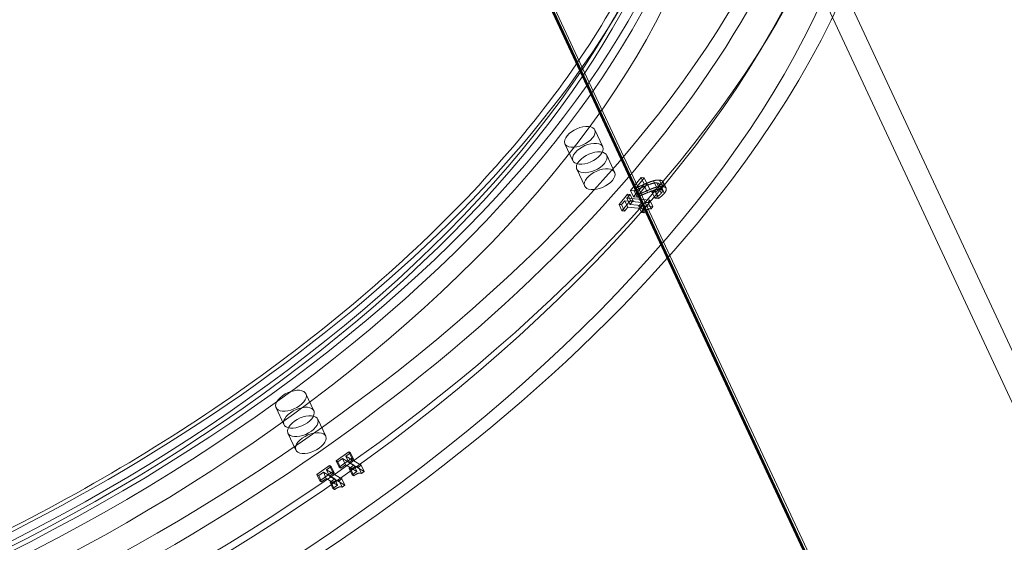
# Model space of a CAD drawing. Units: millimetres. Extents: x -3214 to 8156, y -9588 to 5664.
# Drawn here: x 4691 to 5050, y -2573 to -2383 of the extents above; entities that cross this region are included whole.
import ezdxf

# ---------------------------------------------------------------- set-up
doc = ezdxf.new("R2010")
doc.units = ezdxf.units.MM

# ---------------------------------------------------------------- blocks, each defined once
blk = doc.blocks.new('A$C1088a66f')
at = {"color": 0, "linetype": 'Continuous', "lineweight": 0}
for p, q in [((-5954.97, 4567.43), (-6314.68, 5339.35)), ((-5954.58, 4567.4), (-6314.3, 5339.32)), ((-6314.16, 5339.98), (-5954.44, 4568.06)), ((-6313.91, 5339.28), (-5954.19, 4567.36)), ((-5953.67, 4567.99), (-6313.39, 5339.91)), ((-5815.26, 4484.8), (-6174.25, 5255.18)), ((-5807.64, 4487.41), (-6106.89, 5129.56)), ((-6197.86, 5079.04), (-6194.98, 5072.86)), ((-6208.74, 5073.97), (-6205.86, 5067.79)), ((-6193.54, 5069.77), (-6190.66, 5063.59)), ((-6204.42, 5064.7), (-6201.54, 5058.52)), ((-6180.96, 5061.63), (-6184.83, 5056.96)), ((-6182.97, 5057.82), (-6179.88, 5061.54)), ((-6179.88, 5061.54), (-6180.96, 5061.63)), ((-6180.96, 5061.63), (-6179.88, 5059.31)), ((-6179.88, 5061.54), (-6178.8, 5059.22)), ((-6183.75, 5054.64), (-6179.88, 5059.31)), ((-6182.97, 5057.82), (-6181.88, 5055.5)), ((-6178.8, 5059.22), (-6181.88, 5055.5)), ((-6179.88, 5059.31), (-6178.8, 5059.22)), ((-6179.77, 5058.48), (-6178.69, 5056.16)), ((-6178.9, 5059.61), (-6177.82, 5057.29)), ((-6176.48, 5060.48), (-6175.4, 5058.17)), ((-6175.22, 5059.69), (-6174.14, 5057.37)), ((-6174.76, 5058.26), (-6173.68, 5055.94)), ((-6174.4, 5059.31), (-6173.31, 5056.99)), ((-6174.36, 5059.22), (-6173.28, 5056.9)), ((-6174.3, 5060.72), (-6173.22, 5058.4)), ((-6173.62, 5058.24), (-6172.54, 5055.92)), ((-6172.98, 5060.07), (-6171.9, 5057.76)), ((-6185.98, 5055.57), (-6189.04, 5051.87)), ((-6186.15, 5054.14), (-6185.03, 5055.48)), ((-6177.79, 5053.41), (-6186.15, 5054.14)), ((-6186.15, 5054.14), (-6185.07, 5051.82)), ((-6185.03, 5055.48), (-6185.98, 5055.57)), ((-6185.98, 5055.57), (-6184.9, 5053.25)), ((-6185.03, 5055.48), (-6183.95, 5053.16)), ((-6184.83, 5056.96), (-6183.51, 5056.84)), ((-6184.83, 5056.96), (-6183.75, 5054.64)), ((-6182.43, 5054.53), (-6183.75, 5054.64)), ((-6183.51, 5056.84), (-6182.43, 5054.53)), ((-6177.06, 5056.52), (-6177.11, 5056.46)), ((-6177.11, 5056.46), (-6176.03, 5054.14)), ((-6177.11, 5056.46), (-6175.78, 5056.35)), ((-6177.06, 5056.52), (-6175.98, 5054.2)), ((-6176.03, 5054.14), (-6175.98, 5054.2)), ((-6174.7, 5054.03), (-6176.03, 5054.14)), ((-6175.94, 5057.21), (-6174.86, 5054.89)), ((-6175.78, 5056.35), (-6174.7, 5054.03)), ((-6189.04, 5051.87), (-6188.1, 5051.79)), ((-6189.04, 5051.87), (-6187.96, 5049.55)), ((-6188.1, 5051.79), (-6186.96, 5053.16)), ((-6188.1, 5051.79), (-6187.02, 5049.47)), ((-6187.96, 5049.55), (-6184.9, 5053.25)), ((-6185.88, 5050.84), (-6187.02, 5049.47)), ((-6186.96, 5053.16), (-6185.88, 5050.84)), ((-6186.96, 5053.16), (-6180.74, 5052.62)), ((-6179.66, 5050.31), (-6185.88, 5050.84)), ((-6183.95, 5053.16), (-6185.07, 5051.82)), ((-6185.07, 5051.82), (-6176.71, 5051.1)), ((-6184.9, 5053.25), (-6183.95, 5053.16)), ((-6180.74, 5052.62), (-6181.88, 5051.25)), ((-6181.88, 5051.25), (-6180.8, 5048.93)), ((-6181.88, 5051.25), (-6181.03, 5051.18)), ((-6181.03, 5051.18), (-6179.95, 5048.86)), ((-6180.8, 5048.93), (-6179.66, 5050.31)), ((-6180.74, 5052.62), (-6179.66, 5050.31)), ((-6178.44, 5052.63), (-6177.79, 5053.41)), ((-6178.44, 5052.63), (-6177.36, 5050.31)), ((-6177.79, 5053.41), (-6176.71, 5051.1)), ((-6176.71, 5051.1), (-6177.36, 5050.31)), ((-6187.02, 5049.47), (-6187.96, 5049.55)), ((-6179.95, 5048.86), (-6180.8, 5048.93)), ((-6303.09, 4982.92), (-6300.21, 4976.73)), ((-6313.97, 4977.85), (-6311.09, 4971.67)), ((-6298.77, 4973.64), (-6295.89, 4967.46)), ((-6309.65, 4968.58), (-6306.77, 4962.39)), ((-6287.51, 4961.77), (-6292.07, 4958.51)), ((-6288.54, 4960.21), (-6286.88, 4961.4)), ((-6286.88, 4961.4), (-6287.51, 4961.77)), ((-6287.51, 4961.77), (-6286.43, 4959.45)), ((-6286.88, 4961.4), (-6285.8, 4959.08)), ((-6292.07, 4958.51), (-6291.44, 4958.13)), ((-6292.07, 4958.51), (-6290.99, 4956.19)), ((-6291.44, 4958.13), (-6289.74, 4959.35)), ((-6291.44, 4958.13), (-6290.36, 4955.82)), ((-6290.99, 4956.19), (-6286.43, 4959.45)), ((-6288.66, 4957.03), (-6290.36, 4955.82)), ((-6289.74, 4959.35), (-6288.66, 4957.03)), ((-6289.74, 4959.35), (-6285.61, 4956.91)), ((-6284.53, 4954.59), (-6288.66, 4957.03)), ((-6282.98, 4956.93), (-6288.54, 4960.21)), ((-6288.54, 4960.21), (-6287.46, 4957.89)), ((-6285.8, 4959.08), (-6287.46, 4957.89)), ((-6287.46, 4957.89), (-6281.9, 4954.61)), ((-6286.43, 4959.45), (-6285.8, 4959.08)), ((-6294.52, 4956.75), (-6299.08, 4953.49)), ((-6299.08, 4953.49), (-6298.45, 4953.11)), ((-6299.08, 4953.49), (-6298, 4951.17)), ((-6298.45, 4953.11), (-6296.75, 4954.33)), ((-6298, 4951.17), (-6293.44, 4954.43)), ((-6296.75, 4954.33), (-6295.67, 4952.01)), ((-6296.75, 4954.33), (-6292.62, 4951.89)), ((-6295.55, 4955.19), (-6293.89, 4956.38)), ((-6289.99, 4951.91), (-6295.55, 4955.19)), ((-6295.55, 4955.19), (-6294.47, 4952.87)), ((-6293.89, 4956.38), (-6294.52, 4956.75)), ((-6294.52, 4956.75), (-6293.44, 4954.43)), ((-6292.81, 4954.06), (-6294.47, 4952.87)), ((-6293.89, 4956.38), (-6292.81, 4954.06)), ((-6293.44, 4954.43), (-6292.81, 4954.06)), ((-6290.36, 4955.82), (-6290.99, 4956.19)), ((-6285.61, 4956.91), (-6287.3, 4955.69)), ((-6287.3, 4955.69), (-6286.22, 4953.38)), ((-6287.3, 4955.69), (-6286.74, 4955.36)), ((-6286.74, 4955.36), (-6285.66, 4953.04)), ((-6286.22, 4953.38), (-6284.53, 4954.59)), ((-6285.61, 4956.91), (-6284.53, 4954.59)), ((-6283.95, 4956.24), (-6282.98, 4956.93)), ((-6283.95, 4956.24), (-6282.87, 4953.92)), ((-6282.98, 4956.93), (-6281.9, 4954.61)), ((-6281.9, 4954.61), (-6282.87, 4953.92)), ((-6298.45, 4953.11), (-6297.37, 4950.8)), ((-6297.37, 4950.8), (-6298, 4951.17)), ((-6295.67, 4952.01), (-6297.37, 4950.8)), ((-6291.54, 4949.57), (-6295.67, 4952.01)), ((-6294.47, 4952.87), (-6288.91, 4949.59)), ((-6292.62, 4951.89), (-6294.32, 4950.67)), ((-6294.32, 4950.67), (-6293.24, 4948.36)), ((-6294.32, 4950.67), (-6293.75, 4950.34)), ((-6293.75, 4950.34), (-6292.67, 4948.02)), ((-6292.62, 4951.89), (-6291.54, 4949.57)), ((-6290.96, 4951.21), (-6289.99, 4951.91)), ((-6290.96, 4951.21), (-6289.88, 4948.9)), ((-6289.99, 4951.91), (-6288.91, 4949.59)), ((-6285.66, 4953.04), (-6286.22, 4953.38)), ((-6293.24, 4948.36), (-6291.54, 4949.57)), ((-6292.67, 4948.02), (-6293.24, 4948.36)), ((-6288.91, 4949.59), (-6289.88, 4948.9))]:
    blk.add_line(p, q, dxfattribs=at)
at = {"color": 0, "linetype": 'Continuous', "lineweight": 0, "extrusion": (0, 0, -1)}
for centre, major_axis, start_param, end_param in [((-6504.08, 5075.15), (-403.35, -187.97), 0, 3.141593), ((-6510.2, 5088.28), (396.1, 184.59), -5.449407, 0.833778), ((-6504.43, 5075.91), (386.6, 180.16), -2.398994, -0.645839), ((-6513.08, 5094.46), (347.16, 161.78), -7.020203661730381, -0.7370183545507953), ((-6510.2, 5088.28), (-348.06, -162.2), -5.449407, 0.833778), ((-6514.16, 5096.78), (-339.9, -158.4), -5.449407, 0.833778), ((-6514.52, 5097.55), (392.48, 182.9), 0, 3.141593), ((-6504.08, 5075.15), (403.35, 187.97), 0, 0.833778), ((-6203.3, 5076.5), (5.44, 2.53), -3.878611, 2.404574), ((-6198.98, 5067.23), (5.44, 2.53), -3.878611, 2.404574), ((-6504.08, 5075.15), (-403.35, -187.97), -2.307815, 0), ((-6308.53, 4980.38), (5.44, 2.53), -3.485912, 2.797273), ((-6304.21, 4971.11), (5.44, 2.53), -3.485912, 2.797273)]:
    blk.add_ellipse(centre, major_axis=major_axis, ratio=0.52277, start_param=start_param, end_param=end_param, dxfattribs=at)
at = {"color": 0, "linetype": 'Continuous', "lineweight": 0}
for centre, major_axis, start_param, end_param in [((-6504.08, 5075.15), (-396.1, -184.59), -3.975370625834082, 2.307814681345504), ((-6513.08, 5094.46), (-403.35, -187.97), -0.534204, 3.675797), ((-6507.31, 5082.09), (-386.6, -180.16), -2.495754, -0.742599), ((-6517.4, 5103.73), (-392.48, -182.9), -0.485318, 3.626911), ((-6514.52, 5097.55), (-347.16, -161.78), -8.687759606218794, -2.404574299039208), ((-6513.44, 5095.24), (339.9, 158.4), -3.975370625834082, 2.307814681345504), ((-6507.32, 5082.1), (-350.33, -163.26), -2.47959, -0.758762), ((-6504.44, 5075.92), (-350.33, -163.26), -2.47959, -0.758762), ((-6517.4, 5103.73), (-348.06, -162.2), -0.072184, 3.213777), ((-6200.42, 5070.32), (-5.44, -2.53), -5.546167, 0.737018), ((-6196.1, 5061.05), (-5.44, -2.53), -5.546167, 0.737018), ((-6305.65, 4974.2), (5.44, 2.53), -2.797273, 3.485912), ((-6301.33, 4964.93), (5.44, 2.53), -2.797273, 3.485912)]:
    blk.add_ellipse(centre, major_axis=major_axis, ratio=0.52277, start_param=start_param, end_param=end_param, dxfattribs=at)
for points, knots in [([(-6173.53, 5253.63), (-6182.37, 5272.6), (-6197.47, 5288.77), (-6238.46, 5313.16), (-6263.65, 5321.69), (-6321.54, 5330.62), (-6354.04, 5331.19), (-6423.45, 5324.36), (-6460.37, 5316.95), (-6534.87, 5294.8), (-6572.44, 5280.04), (-6644.31, 5244.67), (-6678.59, 5224.05), (-6740.31, 5179.13), (-6767.74, 5154.84), (-6812.94, 5105.23), (-6830.72, 5079.91), (-6855.07, 5031.01), (-6861.63, 5007.46), (-6863.35, 4968.04), (-6860.2, 4951.56), (-6853.34, 4936.84)], [0.23896, 0.23896, 0.23896, 0.23896, 0.581036, 0.581036, 0.902779, 0.902779, 1.217765, 1.217765, 1.533618, 1.533618, 1.850473, 1.850473, 2.167604, 2.167604, 2.484266, 2.484266, 2.799781, 2.799781, 3.115135, 3.115135, 3.380552, 3.380552, 3.380552, 3.380552]), ([(-6174.25, 5255.18), (-6165.42, 5236.21), (-6162.74, 5214.25), (-6170.43, 5167.18), (-6180.1, 5142.4), (-6210.5, 5092.33), (-6230.96, 5067.08), (-6280.83, 5018.32), (-6310.25, 4994.82), (-6375.13, 4952.02), (-6410.59, 4932.74), (-6483.9, 4900.46), (-6521.74, 4887.47), (-6595.83, 4869.1), (-6632.07, 4863.72), (-6699.14, 4861.02), (-6729.96, 4863.69), (-6783.07, 4876.49), (-6805.32, 4886.62), (-6836.6, 4910.65), (-6847.21, 4923.67), (-6854.06, 4938.38)], [6.044226, 6.044226, 6.044226, 6.044226, 6.386302, 6.386302, 6.708045, 6.708045, 7.023031, 7.023031, 7.338884, 7.338884, 7.655739, 7.655739, 7.97287, 7.97287, 8.289532, 8.289532, 8.605047, 8.605047, 8.920401, 8.920401, 9.185818, 9.185818, 9.185818, 9.185818])]:
    blk.add_open_spline(points, degree=3, knots=knots, dxfattribs=at)
for points in [[(-6183.51, 5056.84), (-6182.52, 5057.3), (-6180.7, 5058.1), (-6179.77, 5058.48)], [(-6178.9, 5059.61), (-6179.94, 5059.19), (-6182.28, 5058.13), (-6182.97, 5057.82)], [(-6179.77, 5058.48), (-6177.88, 5059.24), (-6175.96, 5059.76), (-6175.22, 5059.69)], [(-6176.48, 5060.48), (-6177.04, 5060.34), (-6178.28, 5059.87), (-6178.9, 5059.61)], [(-6177.82, 5057.29), (-6177.2, 5057.55), (-6175.96, 5058.02), (-6175.4, 5058.17)], [(-6174.3, 5060.72), (-6174.85, 5060.76), (-6175.94, 5060.64), (-6176.48, 5060.48)], [(-6174.76, 5058.26), (-6174.98, 5057.99), (-6175.6, 5057.45), (-6175.94, 5057.21)], [(-6175.78, 5056.35), (-6175.34, 5056.64), (-6174.04, 5057.73), (-6173.62, 5058.24)], [(-6175.4, 5058.17), (-6174.86, 5058.32), (-6173.77, 5058.45), (-6173.22, 5058.4)], [(-6175.22, 5059.69), (-6174.83, 5059.66), (-6174.41, 5059.41), (-6174.36, 5059.22)], [(-6174.36, 5059.22), (-6174.32, 5059.02), (-6174.52, 5058.54), (-6174.76, 5058.26)], [(-6173.62, 5058.24), (-6172.74, 5059.3), (-6173.13, 5060.62), (-6174.3, 5060.72)], [(-6173.22, 5058.4), (-6172.05, 5058.3), (-6171.66, 5056.98), (-6172.54, 5055.92)], [(-6178.69, 5056.16), (-6179.62, 5055.78), (-6181.44, 5054.98), (-6182.43, 5054.53)], [(-6181.88, 5055.5), (-6181.2, 5055.81), (-6178.86, 5056.87), (-6177.82, 5057.29)], [(-6174.14, 5057.37), (-6174.88, 5057.44), (-6176.8, 5056.93), (-6178.69, 5056.16)], [(-6175.94, 5057.21), (-6176.22, 5057), (-6176.85, 5056.63), (-6177.06, 5056.52)], [(-6175.98, 5054.2), (-6175.77, 5054.31), (-6175.14, 5054.68), (-6174.86, 5054.89)], [(-6174.86, 5054.89), (-6174.52, 5055.13), (-6173.9, 5055.67), (-6173.68, 5055.94)], [(-6172.54, 5055.92), (-6172.96, 5055.42), (-6174.26, 5054.32), (-6174.7, 5054.03)], [(-6173.28, 5056.9), (-6173.33, 5057.09), (-6173.75, 5057.34), (-6174.14, 5057.37)], [(-6173.68, 5055.94), (-6173.44, 5056.22), (-6173.24, 5056.7), (-6173.28, 5056.9)], [(-6181.03, 5051.18), (-6180.39, 5051.95), (-6179.24, 5052.64), (-6178.44, 5052.63)], [(-6177.36, 5050.31), (-6178.16, 5050.33), (-6179.31, 5049.64), (-6179.95, 5048.86)], [(-6286.74, 4955.36), (-6285.78, 4956.05), (-6284.51, 4956.49), (-6283.95, 4956.24)], [(-6282.87, 4953.92), (-6283.43, 4954.17), (-6284.7, 4953.73), (-6285.66, 4953.04)], [(-6293.75, 4950.34), (-6292.79, 4951.03), (-6291.52, 4951.47), (-6290.96, 4951.21)], [(-6289.88, 4948.9), (-6290.44, 4949.15), (-6291.71, 4948.71), (-6292.67, 4948.02)]]:
    blk.add_open_spline(points, degree=2, dxfattribs=at)

msp = doc.modelspace()

# ---------------------------------------------------------------- block references
msp.add_blockref('A$C1088a66f', (11098.48, -7502.24))

doc.saveas('drawing.dxf')
